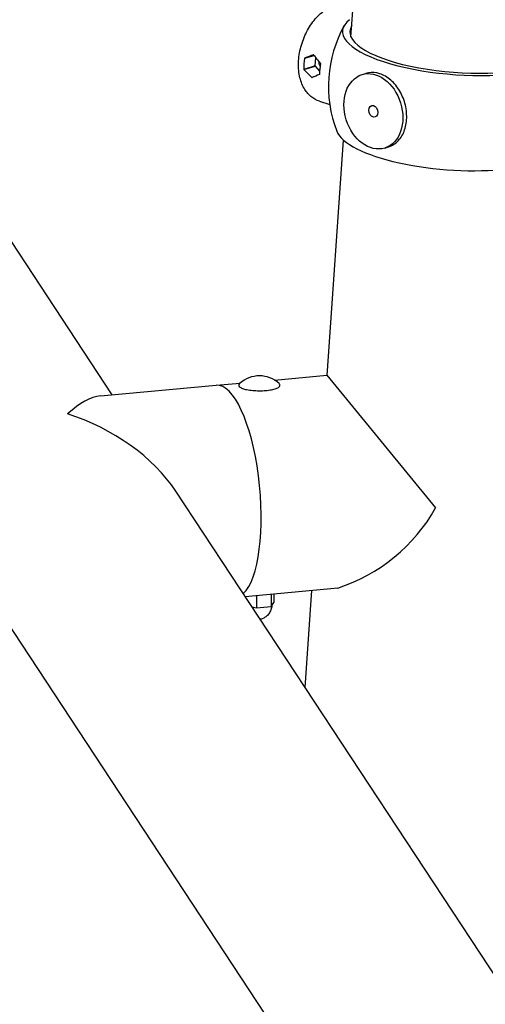
# Model space of a CAD drawing. Extents: x -26 to 730, y -26 to 570.
# Drawn here: x 417 to 426, y 427 to 445 of the extents above; entities that cross this region are included whole.
import ezdxf

# ---------------------------------------------------------------- set-up
doc = ezdxf.new("R2010")
doc.units = 0
doc.header["$LTSCALE"] = 16
doc.header["$MEASUREMENT"] = 0
doc.layers.get('0').update_dxf_attribs({"linetype": 'CONTINUOUS'})

msp = doc.modelspace()

# ---------------------------------------------------------------- linework, layer by layer
at = {"color": 7, "extrusion": (-6.93889e-18, 0.965926, 0.258819)}
for p, q in [((418.874, 438.383), (399.632, 467.629)), ((430.949, 413.072), (396.437, 465.526)), ((423.158, 444.816), (424.073, 457.794)), ((422.328, 444.433), (422.327, 444.433)), ((422.328, 444.434), (422.494, 444.486)), ((422.328, 444.433), (422.496, 444.484)), ((422.49, 444.492), (422.488, 444.491)), ((422.524, 444.447), (422.513, 444.294)), ((422.313, 444.232), (422.513, 444.294)), ((422.313, 444.23), (422.514, 444.292)), ((422.313, 444.232), (422.314, 444.231)), ((422.515, 444.293), (422.314, 444.231)), ((422.513, 444.294), (422.515, 444.293)), ((422.515, 444.293), (422.514, 444.292)), ((422.514, 444.292), (422.597, 444.2)), ((422.611, 444.34), (422.609, 444.341)), ((422.489, 444.097), (422.46, 444.088)), ((422.595, 444.139), (422.596, 444.14)), ((422.595, 444.139), (422.596, 444.139)), ((423.358, 444.138), (423.428, 444.159)), ((422.595, 443.659), (422.779, 443.598)), ((422.73, 438.731), (423.028, 442.958)), ((423.765, 442.818), (423.835, 442.839)), ((421.784, 438.647), (422.727, 438.733)), ((418.659, 438.364), (420.741, 438.553)), ((420.741, 438.553), (421.17, 438.592)), ((432.563, 417.577), (420.015, 436.65)), ((421.259, 434.759), (422.922, 434.91)), ((422.335, 433.124), (422.458, 434.868)), ((421.464, 434.778), (421.464, 434.555)), ((421.725, 434.801), (421.725, 434.579)), ((421.776, 434.806), (421.776, 434.649)), ((421.38, 434.574), (421.464, 434.555)), ((421.464, 434.555), (421.725, 434.579)), ((421.725, 434.579), (421.776, 434.649))]:
    msp.add_line(p, q, dxfattribs=at)
at = {"color": 7}
msp.add_line((422.727, 438.733), (424.679, 436.35), dxfattribs=at)
for centre, radius, start, end in [((425.013, 443.926), 2.258, 151.0721, 200.8687), ((421.515, 438.201), 0.522, 47.0944, 132.9056), ((421.96, 437.876), 3.119, 287.9839, 330.688)]:
    msp.add_arc(centre, radius, start, end, dxfattribs=at)
for centre, major_axis, ratio, start_param, end_param in [((425.073, 444.781), (2.064, -0.145), 0.311948, 2.816935, 5.251767), ((425.073, 444.781), (1.934, -0.136), 0.311948, 2.975882, 5.591449), ((422.896, 444.51), (0.281, 0.858), 0.595965, 1.851897, 2.087738), ((422.754, 444.557), (1.382, 0.497), 0.021046, 1.757413, 1.877054), ((422.944, 444.494), (-0.353, 0.981), 0.582222, 1.424084, 1.425926), ((423.132, 444.433), (-0.353, 0.981), 0.582222, 1.304444, 1.306326), ((422.945, 444.494), (0.699, 0.708), 0.342878, 1.899621, 1.901503), ((423.322, 444.371), (-1.215, 1.199), 0.318085, 1.162236, 1.281876), ((422.945, 444.494), (0.699, 0.708), 0.342878, 2.256944, 2.258785), ((422.754, 444.557), (-1.215, 1.199), 0.318085, 1.5214, 1.641042), ((422.662, 444.348), (0.031, -0.102), 0.739942, 4.230171, 5.087686), ((422.662, 444.348), (0.031, -0.102), 0.739942, 4.210686, 4.230171), ((423.18, 444.417), (0.281, 0.858), 0.595965, 1.851897, 2.087738), ((423.132, 444.433), (0.699, 0.708), 0.342878, 2.019262, 2.021103), ((423.132, 444.433), (0.699, 0.708), 0.342878, 2.376546, 2.378428), ((422.944, 444.494), (-0.353, 0.981), 0.582222, 1.781368, 1.78325), ((423.322, 444.371), (1.382, 0.497), 0.021046, 2.116577, 2.23622), ((423.132, 444.433), (-0.353, 0.981), 0.582222, 1.661766, 1.663608), ((424.953, 443.07), (2.064, -0.145), 0.311948, 3.285383, 5.251767), ((420.914, 436.648), (0.173, -1.905), 0.319705, 0.237456, 3.141593), ((417.906, 436.375), (0.944, 1.958), 0.382423, 0.22519, 0.763661), ((417.906, 436.375), (2.319, -1.118), 0.625636, 0.807135, 1.795987)]:
    msp.add_ellipse(centre, major_axis=major_axis, ratio=ratio, start_param=start_param, end_param=end_param, dxfattribs=at)
for major_axis in [(0.204, -0.66), (-0.031, 0.102)]:
    msp.add_ellipse((423.562, 443.478), major_axis=major_axis, ratio=0.739942, dxfattribs=at)
for points, knots in [([(422.595, 443.659), (422.538, 443.677), (422.484, 443.708), (422.389, 443.787), (422.349, 443.838), (422.279, 443.96), (422.253, 444.034), (422.219, 444.198), (422.214, 444.291), (422.225, 444.479), (422.242, 444.575), (422.297, 444.761), (422.334, 444.851), (422.425, 445.019), (422.479, 445.096), (422.604, 445.231), (422.674, 445.288), (422.786, 445.348), (422.822, 445.363), (422.859, 445.374)], [3.540566, 3.540566, 3.540566, 3.540566, 3.775783, 3.775783, 4.032826, 4.032826, 4.344927, 4.344927, 4.699396, 4.699396, 5.057128, 5.057128, 5.411524, 5.411524, 5.767871, 5.767871, 6.126111, 6.126111, 6.283185, 6.283185, 6.283185, 6.283185]), ([(424.158, 443.327), (424.164, 443.409), (424.157, 443.501), (424.115, 443.68), (424.079, 443.767), (423.994, 443.914), (423.938, 443.983), (423.813, 444.093), (423.743, 444.132), (423.611, 444.176), (423.539, 444.182), (423.457, 444.167), (423.442, 444.164), (423.428, 444.159)], [0, 0, 0, 0, 0.306058, 0.306058, 0.612116, 0.612116, 0.918174, 0.918174, 1.224232, 1.224232, 1.53029, 1.53029, 1.59883, 1.59883, 1.59883, 1.59883]), ([(423.835, 442.839), (423.885, 442.855), (423.932, 442.881), (424.022, 442.957), (424.068, 443.018), (424.133, 443.161), (424.152, 443.245), (424.158, 443.327)], [4.0472935, 4.0472935, 4.0472935, 4.0472935, 4.2848112, 4.2848112, 4.5908691, 4.5908691, 4.8969271, 4.8969271, 4.8969271, 4.8969271]), ([(421.16, 438.583), (421.149, 438.572), (421.144, 438.56), (421.149, 438.537), (421.156, 438.528), (421.182, 438.509), (421.202, 438.5), (421.252, 438.483), (421.282, 438.476), (421.349, 438.465), (421.385, 438.461), (421.461, 438.456), (421.501, 438.455), (421.579, 438.456), (421.618, 438.458), (421.69, 438.466), (421.724, 438.472), (421.784, 438.485), (421.81, 438.493), (421.852, 438.511), (421.867, 438.52), (421.885, 438.542), (421.888, 438.555), (421.88, 438.572), (421.876, 438.577), (421.871, 438.583)], [3.044538, 3.044538, 3.044538, 3.044538, 3.373361, 3.373361, 3.655982, 3.655982, 3.986433, 3.986433, 4.310717, 4.310717, 4.632493, 4.632493, 4.953526, 4.953526, 5.274433, 5.274433, 5.595668, 5.595668, 5.918124, 5.918124, 6.244635, 6.244635, 6.567306, 6.567306, 6.729306, 6.729306, 6.729306, 6.729306]), ([(421.74, 434.6), (421.739, 434.578), (421.734, 434.557), (421.72, 434.508), (421.707, 434.483), (421.678, 434.438), (421.661, 434.421), (421.624, 434.388), (421.607, 434.378), (421.572, 434.359), (421.558, 434.355), (421.54, 434.35), (421.534, 434.348), (421.529, 434.348)], [6.1271472, 6.1271472, 6.1271472, 6.1271472, 6.1863854, 6.1863854, 6.2762835, 6.2762835, 6.3910902, 6.3910902, 6.5605201, 6.5605201, 6.8277137, 6.8277137, 7.0774677, 7.0774677, 7.0774677, 7.0774677])]:
    msp.add_open_spline(points, degree=3, knots=knots, dxfattribs=at)

doc.saveas('drawing.dxf')
